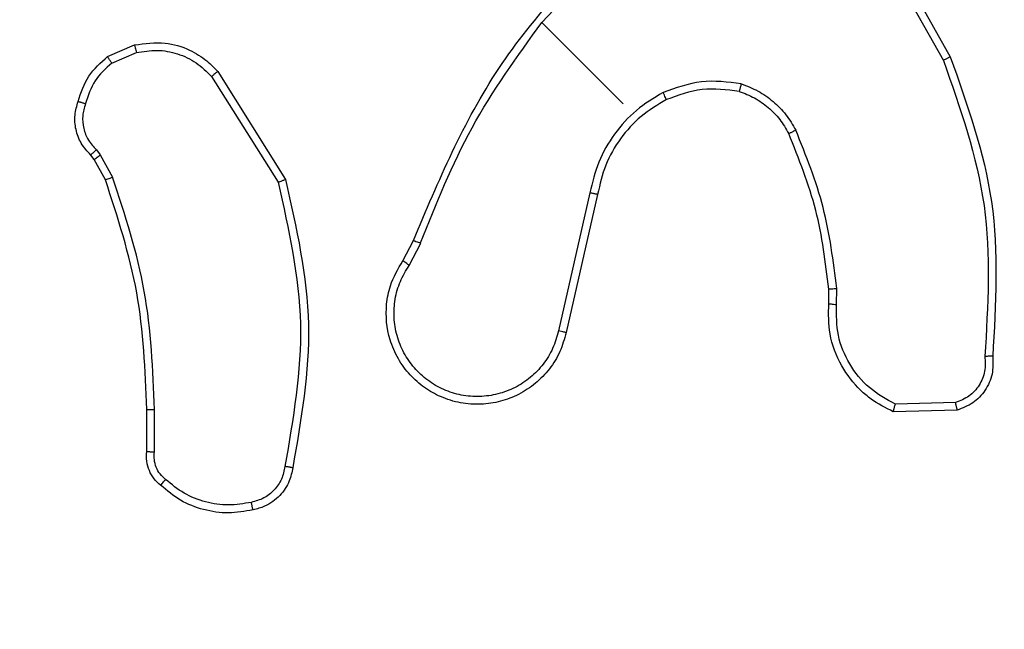
# Model space of a CAD drawing. Units: millimetres. Extents: x -419 to 1525, y 20 to 962.
# Drawn here: x 499 to 501, y 230 to 232 of the extents above; entities that cross this region are included whole.
import ezdxf

# ---------------------------------------------------------------- set-up
doc = ezdxf.new("R2010")
doc.units = ezdxf.units.MM
doc.header["$LTSCALE"] = 75
doc.header["$PDSIZE"] = -1
doc.layers.add('VP-DIM', color=7, linetype='Continuous')
doc.layers.add('VP-EQ', color=7, linetype='Continuous', true_color=0x8a3492)
doc.dimstyles.get("Standard").update_dxf_attribs({"dimtxt": 14, "dimasz": 20, "dimexe": 20, "dimexo": 50, "dimgap": 20, "dimtad": 0, "dimdec": 0, "dimzin": 0, "dimdsep": 46, "dimtxsty": 'Standard', "dimcen": -0.09, "dimadec": 0, "dimazin": 0, "dimtfac": 1, "dimtdec": 4, "dimtofl": 0, "dimtmove": 0, "dimatfit": 3, "dimfxl": 70, "dimfxlon": 1, "dimtolj": 1, "dimtzin": 0, "dimarcsym": 0})

# ---------------------------------------------------------------- blocks, each defined once
blk = doc.blocks.new('*D525')
at = {"layer": 'Defpoints', "color": 0}
for p in [(1268.9713, 941.5329), (38.4742, 612.5111), (1268.9713, 198.3443)]:
    blk.add_point(p, dxfattribs=at)
at = {"layer": 'VP-DIM', "color": 0, "lineweight": -2}
for p, q in [((38.4742, 871.5329), (38.4742, 961.5329)), ((1268.9713, 871.5329), (1268.9713, 961.5329)), ((58.4742, 941.5329), (611.5561, 941.5329)), ((1248.9713, 941.5329), (695.8894, 941.5329))]:
    blk.add_line(p, q, dxfattribs=at)
at = {"layer": 'VP-DIM', "color": 0}
for points in [[(58.4742, 944.8662), (58.4742, 938.1996), (38.4742, 941.5329)], [(1248.9713, 938.1996), (1248.9713, 944.8662), (1268.9713, 941.5329)]]:
    blk.add_solid(points, dxfattribs=at)
at = {"layer": 'VP-DIM', "color": 0, "insert": (653.7227, 941.5329), "char_height": 14, "attachment_point": 5}
blk.add_mtext('\\A1;1230', dxfattribs=at)
blk = doc.blocks.new('*D526')
at = {"layer": 'Defpoints', "color": 0}
for p in [(1117.3577, 852.0124), (209.3091, 541.8003), (1117.3577, 198.9204)]:
    blk.add_point(p, dxfattribs=at)
at = {"layer": 'VP-DIM', "color": 0, "lineweight": -2}
for p, q in [((209.3091, 782.0124), (209.3091, 872.0124)), ((1117.3577, 782.0124), (1117.3577, 872.0124)), ((229.3091, 852.0124), (628.1667, 852.0124)), ((1097.3577, 852.0124), (698.5001, 852.0124))]:
    blk.add_line(p, q, dxfattribs=at)
at = {"layer": 'VP-DIM', "color": 0}
for points in [[(229.3091, 855.3458), (229.3091, 848.6791), (209.3091, 852.0124)], [(1097.3577, 848.6791), (1097.3577, 855.3458), (1117.3577, 852.0124)]]:
    blk.add_solid(points, dxfattribs=at)
at = {"layer": 'VP-DIM', "color": 0, "insert": (663.3334, 852.0124), "char_height": 14, "attachment_point": 5}
blk.add_mtext('\\A1;910', dxfattribs=at)
blk = doc.blocks.new('*D527')
at = {"layer": 'Defpoints', "color": 0}
for p in [(242.2625, 574.6927), (1092.4188, 174.5296), (1419.8246, 174.5296)]:
    blk.add_point(p, dxfattribs=at)
at = {"layer": 'VP-DIM', "color": 0, "lineweight": -2}
for p, q in [((1349.8246, 574.6927), (1439.8246, 574.6927)), ((1419.8246, 554.6927), (1419.8246, 412.1112)), ((1419.8246, 194.5296), (1419.8246, 337.1112)), ((1349.8246, 174.5296), (1439.8246, 174.5296))]:
    blk.add_line(p, q, dxfattribs=at)
at = {"layer": 'VP-DIM', "color": 0}
for points in [[(1423.1579, 554.6927), (1416.4912, 554.6927), (1419.8246, 574.6927)], [(1416.4912, 194.5296), (1423.1579, 194.5296), (1419.8246, 174.5296)]]:
    blk.add_solid(points, dxfattribs=at)
at = {"layer": 'VP-DIM', "color": 0, "insert": (1419.8246, 374.6112), "char_height": 14, "attachment_point": 5, "rotation": 90}
blk.add_mtext('\\A1;405', dxfattribs=at)
blk = doc.blocks.new('*D528')
at = {"layer": 'Defpoints', "color": 0}
for p in [(171.4961, 745.5329), (1089.7046, 20.1776), (1504.6004, 20.1776)]:
    blk.add_point(p, dxfattribs=at)
at = {"layer": 'VP-DIM', "color": 0, "lineweight": -2}
for p, q in [((1434.6004, 745.5329), (1524.6004, 745.5329)), ((1504.6004, 725.5329), (1504.6004, 421.5219)), ((1504.6004, 40.1776), (1504.6004, 344.1886)), ((1434.6004, 20.1776), (1524.6004, 20.1776))]:
    blk.add_line(p, q, dxfattribs=at)
at = {"layer": 'VP-DIM', "color": 0}
for points in [[(1507.9337, 725.5329), (1501.267, 725.5329), (1504.6004, 745.5329)], [(1501.267, 40.1776), (1507.9337, 40.1776), (1504.6004, 20.1776)]]:
    blk.add_solid(points, dxfattribs=at)
at = {"layer": 'VP-DIM', "color": 0, "insert": (1504.6004, 382.8552), "char_height": 14, "attachment_point": 5, "rotation": 90}
blk.add_mtext('\\A1;725', dxfattribs=at)
blk = doc.blocks.new('RC1454_')
at = {"color": 7, "linetype": 'Continuous', "lineweight": 25}
for p, q in [((500.2924, 231.4946), (500.5148, 231.7325)), ((501.1363, 231.718), (501.3158, 231.3982)), ((501.1531, 231.7288), (501.3336, 231.4071)), ((500.4999, 231.2871), (500.2923, 231.4947)), ((499.1852, 231.4076), (499.2539, 231.4373)), ((499.1961, 231.3911), (499.2585, 231.418)), ((499.4658, 231.3697), (499.6389, 231.0941)), ((499.4503, 231.3568), (499.62, 231.0872)), ((499.1566, 231.1703), (499.1665, 231.1572)), ((499.1508, 231.1452), (499.142, 231.1568)), ((499.1795, 231.0933), (499.1508, 231.1452)), ((499.1665, 231.1572), (499.1978, 231.1004)), ((500.4148, 231.0602), (500.3347, 230.7084)), ((500.4345, 231.0564), (500.3542, 230.7042)), ((499.9378, 230.8871), (499.9646, 230.939)), ((499.9541, 230.8755), (499.9834, 230.9324)), ((501.0236, 230.7777), (501.0239, 230.8152)), ((501.0436, 230.7756), (501.044, 230.8168)), ((501.3469, 230.5257), (501.1935, 230.5217)), ((499.2848, 230.4013), (499.2848, 230.5084)), ((499.3045, 230.3997), (499.3045, 230.5081)), ((501.3512, 230.5064), (501.188, 230.5024))]:
    blk.add_line(p, q, dxfattribs=at)
for points, knots in [([(499.9646, 230.939), (500.0287, 231.0907), (500.157, 231.3941), (500.387, 231.6299), (500.502, 231.7478)], [0, 0, 0, 0, 0.499998, 1, 1, 1, 1]), ([(499.9832, 230.9325), (500.023, 231.0326), (500.1027, 231.2328), (500.2291, 231.4074), (500.2923, 231.4947)], [0, 0, 0, 0, 0.499995, 1, 1, 1, 1]), ([(499.2539, 231.4373), (499.28, 231.441), (499.3278, 231.4478), (499.3914, 231.4281), (499.4361, 231.401), (499.4569, 231.3791), (499.4658, 231.3697)], [0, 0, 0, 0, 0.334591, 0.612962, 0.834805, 1, 1, 1, 1]), ([(499.2539, 231.4373), (499.254, 231.4369), (499.2541, 231.4362), (499.2553, 231.431), (499.2569, 231.4246), (499.258, 231.4202), (499.2585, 231.418)], [0, 0, 0, 0, 0.280078, 0.559214, 0.779686, 1, 1, 1, 1]), ([(499.2585, 231.418), (499.276, 231.4209), (499.311, 231.4267), (499.3639, 231.4168), (499.4126, 231.3943), (499.4378, 231.3693), (499.4503, 231.3568)], [0, 0, 0, 0, 0.25004, 0.500055, 0.749939, 1, 1, 1, 1]), ([(499.11, 231.2936), (499.1173, 231.3161), (499.132, 231.3609), (499.1674, 231.3921), (499.1852, 231.4076)], [0, 0, 0, 0, 0.4999906, 1, 1, 1, 1]), ([(499.1961, 231.3911), (499.1802, 231.3769), (499.1484, 231.3486), (499.1354, 231.3081), (499.1289, 231.2878)], [0, 0, 0, 0, 0.499984, 1, 1, 1, 1]), ([(499.1961, 231.3911), (499.1953, 231.3923), (499.1937, 231.3947), (499.1914, 231.3981), (499.1894, 231.401), (499.1873, 231.4042), (499.1855, 231.4069), (499.1853, 231.4074), (499.1852, 231.4076)], [0, 0, 0, 0, 0.141588, 0.278147, 0.410392, 0.537544, 0.777946, 1, 1, 1, 1]), ([(501.3336, 231.4071), (501.3334, 231.407), (501.3331, 231.4068), (501.3304, 231.4054), (501.3271, 231.4038), (501.3239, 231.4022), (501.3201, 231.4003), (501.3173, 231.3989), (501.3158, 231.3982)], [0, 0, 0, 0, 0.20076, 0.433908, 0.563103, 0.700376, 0.846212, 1, 1, 1, 1]), ([(501.3158, 231.3982), (501.3589, 231.2759), (501.4449, 231.0314), (501.4294, 230.7727), (501.4217, 230.6434)], [0, 0, 0, 0, 0.4999962, 1, 1, 1, 1]), ([(501.3336, 231.4071), (501.3769, 231.2852), (501.4646, 231.0382), (501.4494, 230.7764), (501.4417, 230.6438)], [0, 0, 0, 0, 0.493272, 1, 1, 1, 1]), ([(499.4658, 231.3697), (499.4655, 231.3695), (499.465, 231.3691), (499.4615, 231.3662), (499.4564, 231.3619), (499.4523, 231.3585), (499.4503, 231.3568)], [0, 0, 0, 0, 0.250577, 0.500319, 0.749887, 1, 1, 1, 1]), ([(500.8004, 231.3384), (500.7663, 231.3427), (500.6981, 231.3514), (500.6334, 231.3278), (500.6011, 231.316)], [0, 0, 0, 0, 0.499957, 1, 1, 1, 1]), ([(500.6011, 231.316), (500.5776, 231.3019), (500.5306, 231.2736), (500.4755, 231.2117), (500.4335, 231.1403), (500.421, 231.0869), (500.4148, 231.0602)], [0, 0, 0, 0, 0.2499143, 0.4999767, 0.7500687, 1, 1, 1, 1]), ([(500.6099, 231.298), (500.6098, 231.2983), (500.6095, 231.2988), (500.6075, 231.3029), (500.6046, 231.3089), (500.6023, 231.3136), (500.6011, 231.316)], [0, 0, 0, 0, 0.2501546, 0.5002931, 0.7497708, 1, 1, 1, 1]), ([(500.7953, 231.319), (500.7635, 231.3231), (500.7, 231.3311), (500.64, 231.309), (500.6099, 231.298)], [0, 0, 0, 0, 0.499999, 1, 1, 1, 1]), ([(500.8004, 231.3384), (500.8, 231.3367), (500.7991, 231.3335), (500.7979, 231.3291), (500.797, 231.3255), (500.7961, 231.3221), (500.7954, 231.3196), (500.7953, 231.3192), (500.7953, 231.319)], [0, 0, 0, 0, 0.1673, 0.322742, 0.465468, 0.596734, 0.822285, 1, 1, 1, 1]), ([(500.7953, 231.319), (500.8086, 231.314), (500.8351, 231.3038), (500.8699, 231.279), (500.9001, 231.2485), (500.9144, 231.224), (500.9215, 231.2117)], [0, 0, 0, 0, 0.249952, 0.499949, 0.750038, 1, 1, 1, 1]), ([(500.8004, 231.3384), (500.815, 231.3328), (500.8443, 231.3217), (500.8826, 231.2942), (500.9159, 231.2609), (500.9317, 231.2338), (500.9396, 231.2203)], [0, 0, 0, 0, 0.249903, 0.499929, 0.750055, 1, 1, 1, 1]), ([(499.142, 231.1568), (499.1334, 231.1663), (499.1162, 231.1852), (499.103, 231.2213), (499.0998, 231.2586), (499.1066, 231.282), (499.11, 231.2936)], [0, 0, 0, 0, 0.257975, 0.510681, 0.758054, 1, 1, 1, 1]), ([(499.11, 231.2936), (499.1103, 231.2936), (499.1108, 231.2934), (499.114, 231.2924), (499.1176, 231.2912), (499.121, 231.2902), (499.1248, 231.289), (499.1275, 231.2882), (499.1289, 231.2878)], [0, 0, 0, 0, 0.226534, 0.467502, 0.594292, 0.725964, 0.860729, 1, 1, 1, 1]), ([(500.6099, 231.298), (500.5876, 231.2847), (500.5431, 231.2582), (500.4908, 231.2), (500.4516, 231.1322), (500.4402, 231.0817), (500.4345, 231.0564)], [0, 0, 0, 0, 0.250007, 0.500005, 0.75001, 1, 1, 1, 1]), ([(499.1289, 231.2878), (499.1258, 231.2775), (499.1196, 231.2569), (499.1227, 231.2244), (499.1345, 231.1939), (499.1492, 231.1782), (499.1566, 231.1703)], [0, 0, 0, 0, 0.250038, 0.499955, 0.749855, 1, 1, 1, 1]), ([(500.9215, 231.2117), (500.9217, 231.2118), (500.922, 231.2119), (500.9244, 231.2131), (500.9276, 231.2146), (500.931, 231.2162), (500.935, 231.2182), (500.9381, 231.2196), (500.9396, 231.2203)], [0, 0, 0, 0, 0.181423, 0.408184, 0.538632, 0.680973, 0.83459, 1, 1, 1, 1]), ([(501.044, 230.8168), (501.0353, 230.8863), (501.0179, 231.0253), (500.9657, 231.1553), (500.9396, 231.2203)], [0, 0, 0, 0, 0.50005, 1, 1, 1, 1]), ([(501.0239, 230.8152), (501.0155, 230.8828), (500.9986, 231.0194), (500.9474, 231.1471), (500.9215, 231.2117)], [0, 0, 0, 0, 0.494658, 1, 1, 1, 1]), ([(499.142, 231.1568), (499.1422, 231.157), (499.1426, 231.1574), (499.1451, 231.1597), (499.1479, 231.1624), (499.1505, 231.1647), (499.1534, 231.1675), (499.1555, 231.1694), (499.1566, 231.1703)], [0, 0, 0, 0, 0.22773, 0.469818, 0.596362, 0.727195, 0.861678, 1, 1, 1, 1]), ([(499.1508, 231.1452), (499.1511, 231.1454), (499.1517, 231.1459), (499.1558, 231.1491), (499.161, 231.1531), (499.1647, 231.1558), (499.1665, 231.1572)], [0, 0, 0, 0, 0.279727, 0.558727, 0.779202, 1, 1, 1, 1]), ([(499.1795, 231.0933), (499.1798, 231.0935), (499.1805, 231.0938), (499.1854, 231.0957), (499.1915, 231.098), (499.1957, 231.0996), (499.1978, 231.1004)], [0, 0, 0, 0, 0.279897, 0.559016, 0.77957, 1, 1, 1, 1]), ([(499.2848, 230.5084), (499.2809, 230.6083), (499.273, 230.8082), (499.2106, 230.9983), (499.1795, 231.0933)], [0, 0, 0, 0, 0.500002, 1, 1, 1, 1]), ([(499.3045, 230.5081), (499.3005, 230.6093), (499.2924, 230.8117), (499.2294, 231.0042), (499.1978, 231.1004)], [0, 0, 0, 0, 0.499996, 1, 1, 1, 1]), ([(499.6389, 231.0941), (499.6387, 231.094), (499.6383, 231.0939), (499.6354, 231.0928), (499.6319, 231.0915), (499.6285, 231.0903), (499.6244, 231.0888), (499.6215, 231.0877), (499.62, 231.0872)], [0, 0, 0, 0, 0.202394, 0.435885, 0.564966, 0.701825, 0.846851, 1, 1, 1, 1]), ([(499.6389, 231.0941), (499.6666, 230.9711), (499.7214, 230.7274), (499.6784, 230.4814), (499.6571, 230.3595)], [0, 0, 0, 0, 0.5046486, 1, 1, 1, 1]), ([(499.62, 231.0872), (499.6468, 230.967), (499.7005, 230.7267), (499.6583, 230.4842), (499.6372, 230.3629)], [0, 0, 0, 0, 0.499999, 1, 1, 1, 1]), ([(500.4345, 231.0564), (500.4343, 231.0564), (500.4339, 231.0565), (500.4311, 231.057), (500.4275, 231.0577), (500.4239, 231.0584), (500.4196, 231.0592), (500.4164, 231.0599), (500.4148, 231.0602)], [0, 0, 0, 0, 0.195004, 0.426518, 0.555428, 0.694398, 0.842627, 1, 1, 1, 1]), ([(499.9646, 230.939), (499.9649, 230.9389), (499.9657, 230.9386), (499.9706, 230.9369), (499.9767, 230.9347), (499.981, 230.9332), (499.9832, 230.9325)], [0, 0, 0, 0, 0.279865, 0.559113, 0.779443, 1, 1, 1, 1]), ([(500.3542, 230.7042), (500.3496, 230.6876), (500.3402, 230.6546), (500.3127, 230.6106), (500.277, 230.5733), (500.2343, 230.5453), (500.187, 230.5271), (500.1365, 230.5195), (500.0843, 230.5232), (500.0353, 230.5383), (499.9918, 230.563), (499.9547, 230.5956), (499.9244, 230.637), (499.8982, 230.6971), (499.8922, 230.7624), (499.9057, 230.8318), (499.9258, 230.8663), (499.9378, 230.8871)], [0, 0, 0, 0, 0.062546, 0.125088, 0.187632, 0.250179, 0.310205, 0.371917, 0.435284, 0.500318, 0.557553, 0.617249, 0.679407, 0.743952, 0.855301, 0.912921, 1, 1, 1, 1]), ([(500.3347, 230.7084), (500.3304, 230.6933), (500.3218, 230.6631), (500.2968, 230.6228), (500.2641, 230.5887), (500.2246, 230.5627), (500.1804, 230.546), (500.1336, 230.5395), (500.0865, 230.5432), (500.0414, 230.5574), (500.0005, 230.581), (499.9658, 230.6131), (499.939, 230.652), (499.9214, 230.6958), (499.9138, 230.7425), (499.9168, 230.7896), (499.9295, 230.8353), (499.9459, 230.8621), (499.9541, 230.8755)], [0, 0, 0, 0, 0.062508, 0.125019, 0.187509, 0.250025, 0.312507, 0.375025, 0.437499, 0.500019, 0.562515, 0.624994, 0.687531, 0.749996, 0.812493, 0.874996, 0.937499, 1, 1, 1, 1]), ([(499.9541, 230.8755), (499.9519, 230.877), (499.9477, 230.88), (499.9423, 230.8838), (499.9386, 230.8865), (499.9381, 230.8869), (499.9378, 230.8871)], [0, 0, 0, 0, 0.250496, 0.50039, 0.750158, 1, 1, 1, 1]), ([(494.3671, 230.8617), (495.001, 230.2278), (496.2689, 228.9601), (498.1729, 227.056), (499.4406, 225.7882), (500.0745, 225.1543)], [0, 0, 0, 0, 0.333337, 0.666663, 1, 1, 1, 1]), ([(500.9253, 225.1543), (501.5591, 225.7882), (502.8269, 227.056), (504.7309, 228.9601), (505.9987, 230.2278), (506.6327, 230.8617)], [0, 0, 0, 0, 0.333336, 0.666664, 1, 1, 1, 1]), ([(501.0239, 230.8152), (501.0243, 230.8153), (501.0251, 230.8153), (501.0304, 230.8157), (501.0371, 230.8162), (501.0417, 230.8166), (501.044, 230.8168)], [0, 0, 0, 0, 0.279657, 0.559185, 0.779613, 1, 1, 1, 1]), ([(501.188, 230.5024), (501.1685, 230.5122), (501.1387, 230.5271), (501.0933, 230.5661), (501.052, 230.6194), (501.0224, 230.697), (501.0232, 230.7518), (501.0236, 230.7777)], [0, 0, 0, 0, 0.1901959, 0.290668, 0.5222508, 0.7751282, 1, 1, 1, 1]), ([(501.0236, 230.7777), (501.0239, 230.7776), (501.0246, 230.7775), (501.0291, 230.777), (501.0358, 230.7764), (501.041, 230.7759), (501.0436, 230.7756)], [0, 0, 0, 0, 0.250178, 0.499811, 0.749609, 1, 1, 1, 1]), ([(501.1935, 230.5217), (501.1703, 230.5344), (501.1241, 230.5598), (501.0739, 230.6223), (501.0431, 230.6964), (501.0435, 230.7492), (501.0436, 230.7756)], [0, 0, 0, 0, 0.2499877, 0.4999452, 0.7498393, 1, 1, 1, 1]), ([(499.9342, 225.0292), (499.3021, 225.6613), (498.0376, 226.9258), (496.1386, 228.8248), (494.8741, 230.0892), (494.242, 230.7214)], [0, 0, 0, 0, 0.333295, 0.666702, 1, 1, 1, 1]), ([(506.7578, 230.7214), (506.1257, 230.0892), (504.8612, 228.8248), (502.9622, 226.9258), (501.6977, 225.6613), (501.0656, 225.0292)], [0, 0, 0, 0, 0.3332959, 0.6667014, 1, 1, 1, 1]), ([(500.3542, 230.7042), (500.3539, 230.7042), (500.3533, 230.7044), (500.3488, 230.7053), (500.3424, 230.7067), (500.3372, 230.7078), (500.3347, 230.7084)], [0, 0, 0, 0, 0.250355, 0.500009, 0.74987, 1, 1, 1, 1]), ([(501.4217, 230.6434), (501.4224, 230.6306), (501.4239, 230.605), (501.4088, 230.569), (501.3827, 230.5398), (501.3589, 230.5304), (501.3469, 230.5257)], [0, 0, 0, 0, 0.249908, 0.499885, 0.749618, 1, 1, 1, 1]), ([(501.4417, 230.6438), (501.4423, 230.6284), (501.4434, 230.5978), (501.4241, 230.5556), (501.3929, 230.5223), (501.365, 230.5117), (501.3512, 230.5064)], [0, 0, 0, 0, 0.254981, 0.506625, 0.754965, 1, 1, 1, 1]), ([(501.4417, 230.6438), (501.4414, 230.6438), (501.4409, 230.6437), (501.4374, 230.6437), (501.4335, 230.6436), (501.4299, 230.6436), (501.4259, 230.6435), (501.4231, 230.6434), (501.4217, 230.6434)], [0, 0, 0, 0, 0.2282072, 0.4699574, 0.5969965, 0.7279126, 0.8620655, 1, 1, 1, 1]), ([(501.188, 230.5024), (501.1881, 230.5026), (501.1882, 230.5031), (501.1891, 230.5062), (501.1901, 230.5099), (501.1911, 230.5134), (501.1923, 230.5174), (501.1931, 230.5203), (501.1935, 230.5217)], [0, 0, 0, 0, 0.213481, 0.45027, 0.578673, 0.712813, 0.85345, 1, 1, 1, 1]), ([(501.3512, 230.5064), (501.3512, 230.5066), (501.3511, 230.5071), (501.3504, 230.5102), (501.3496, 230.5139), (501.3488, 230.5174), (501.3479, 230.5214), (501.3473, 230.5243), (501.3469, 230.5257)], [0, 0, 0, 0, 0.215554, 0.454099, 0.58108, 0.714853, 0.854745, 1, 1, 1, 1]), ([(499.2848, 230.5084), (499.2851, 230.5084), (499.2857, 230.5083), (499.2902, 230.5083), (499.2967, 230.5082), (499.3019, 230.5082), (499.3045, 230.5081)], [0, 0, 0, 0, 0.250132, 0.500104, 0.749563, 1, 1, 1, 1]), ([(499.3203, 230.3147), (499.3144, 230.32), (499.3026, 230.3307), (499.2906, 230.3519), (499.2835, 230.376), (499.2843, 230.3928), (499.2848, 230.4013)], [0, 0, 0, 0, 0.2400465, 0.486822, 0.7400994, 1, 1, 1, 1]), ([(499.2848, 230.4013), (499.285, 230.4013), (499.2855, 230.4012), (499.2887, 230.4009), (499.2923, 230.4006), (499.2959, 230.4003), (499.3, 230.4), (499.303, 230.3998), (499.3045, 230.3997)], [0, 0, 0, 0, 0.212751, 0.449491, 0.57793, 0.712119, 0.85342, 1, 1, 1, 1]), ([(499.3331, 230.3297), (499.3281, 230.3341), (499.3182, 230.3429), (499.3085, 230.3605), (499.3032, 230.3799), (499.3041, 230.3931), (499.3045, 230.3997)], [0, 0, 0, 0, 0.250096, 0.500119, 0.749868, 1, 1, 1, 1]), ([(499.6372, 230.3629), (499.6349, 230.3519), (499.6303, 230.3298), (499.6108, 230.3017), (499.5841, 230.2804), (499.5624, 230.2743), (499.5515, 230.2713)], [0, 0, 0, 0, 0.250012, 0.499962, 0.749895, 1, 1, 1, 1]), ([(499.6571, 230.3595), (499.6569, 230.3596), (499.6563, 230.3596), (499.6528, 230.3602), (499.649, 230.3608), (499.6454, 230.3615), (499.6415, 230.3621), (499.6387, 230.3626), (499.6372, 230.3629)], [0, 0, 0, 0, 0.228421, 0.471, 0.597885, 0.728279, 0.862211, 1, 1, 1, 1]), ([(499.6571, 230.3595), (499.6548, 230.3482), (499.6495, 230.3224), (499.6253, 230.2865), (499.5915, 230.2612), (499.566, 230.2546), (499.556, 230.252)], [0, 0, 0, 0, 0.218486, 0.500055, 0.803947, 1, 1, 1, 1]), ([(499.3203, 230.3147), (499.3205, 230.3149), (499.3208, 230.3154), (499.3237, 230.3187), (499.3279, 230.3236), (499.3314, 230.3276), (499.3331, 230.3297)], [0, 0, 0, 0, 0.2422389, 0.4899471, 0.7420211, 1, 1, 1, 1]), ([(499.556, 230.252), (499.535, 230.2483), (499.4931, 230.241), (499.4294, 230.2507), (499.3694, 230.274), (499.3367, 230.3011), (499.3203, 230.3147)], [0, 0, 0, 0, 0.249989, 0.500034, 0.749998, 1, 1, 1, 1]), ([(499.5515, 230.2713), (499.5321, 230.268), (499.4932, 230.2613), (499.4344, 230.2707), (499.3787, 230.292), (499.3483, 230.3171), (499.3331, 230.3297)], [0, 0, 0, 0, 0.2498534, 0.5000607, 0.750202, 1, 1, 1, 1]), ([(499.556, 230.252), (499.5559, 230.2522), (499.5557, 230.2527), (499.555, 230.2559), (499.5541, 230.2596), (499.5533, 230.2631), (499.5525, 230.267), (499.5519, 230.2699), (499.5515, 230.2713)], [0, 0, 0, 0, 0.221985, 0.462454, 0.589755, 0.72201, 0.858747, 1, 1, 1, 1])]:
    blk.add_open_spline(points, degree=3, knots=knots, dxfattribs=at)
blk = doc.blocks.new('RC1454_2D')
at = {"layer": 'VP-EQ', "color": 3}
blk.add_blockref('RC1454_', (0, 0), dxfattribs=at)

msp = doc.modelspace()

# ---------------------------------------------------------------- block references
at = {"layer": 'VP-EQ', "color": 0}
msp.add_blockref('RC1454_2D', (0, 0), dxfattribs=at)

# ---------------------------------------------------------------- dimensions: what is measured, and where the dimension line sits
at = {"layer": 'VP-DIM', "color": 0}
dim = msp.add_linear_dim(base=(1268.9713, 941.5329), p1=(38.4742, 612.5111), p2=(1268.9713, 198.3443), dimstyle='Standard', dxfattribs=at)
dim.commit()
dim.dimension.update_dxf_attribs({"geometry": '*D525', "text_midpoint": (653.7227, 941.5329)})
dim = msp.add_linear_dim(base=(1117.3577, 852.0124), p1=(209.3091, 541.8003), p2=(1117.3577, 198.9204), text='910', dimstyle='Standard', dxfattribs=at)
dim.commit()
dim.dimension.update_dxf_attribs({"geometry": '*D526', "text_midpoint": (663.3334, 852.0124)})
dim = msp.add_linear_dim(base=(1504.6004, 20.1776), p1=(171.4961, 745.5329), p2=(1089.7046, 20.1776), angle=90, dimstyle='Standard', dxfattribs=at)
dim.commit()
dim.dimension.update_dxf_attribs({"geometry": '*D528', "text_midpoint": (1504.6004, 382.8552), "dimtype": 160})
dim = msp.add_linear_dim(base=(1419.8246, 174.5296), p1=(242.2625, 574.6927), p2=(1092.4188, 174.5296), angle=90, text='405', dimstyle='Standard', dxfattribs=at)
dim.commit()
dim.dimension.update_dxf_attribs({"geometry": '*D527', "text_midpoint": (1419.8246, 374.6112)})

doc.saveas('drawing.dxf')
